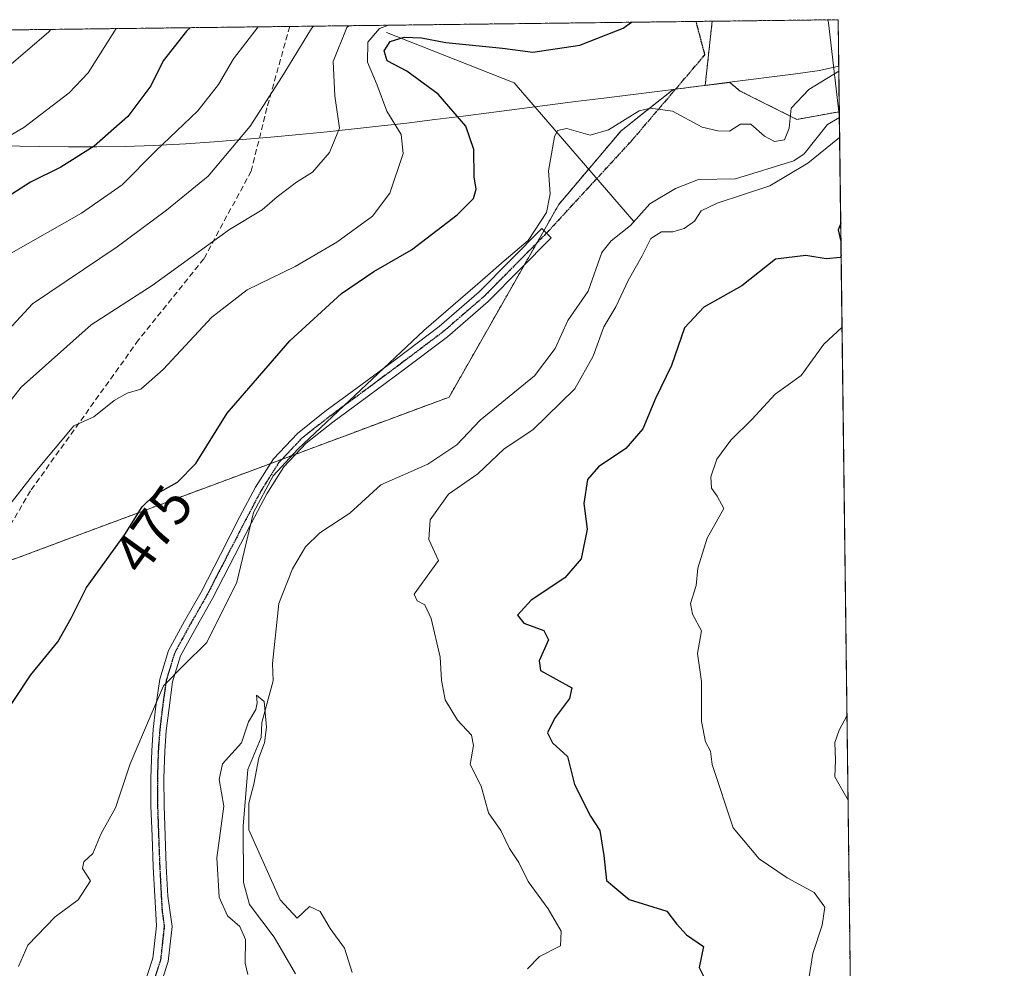
# Model space of a CAD drawing. Units: metres. Extents: x 583277 to 586719, y 4752071 to 4754427.
# Drawn here: x 586546 to 586719, y 4754259 to 4754426 of the extents above; entities that cross this region are included whole.
import ezdxf
from ezdxf.enums import TextEntityAlignment as Align

# ---------------------------------------------------------------- set-up
doc = ezdxf.new("R2010")
doc.units = ezdxf.units.M
doc.header["$MEASUREMENT"] = 0
for name, pattern in [('TRAZO_Y_PUNTO', [1, 0.5, -0.25, 0, -0.25]), ('TRAZOS', [0.75, 0.5, -0.25]), ('TRAZOS2', [0.375, 0.25, -0.125]), ('TRAZOSX2', [1.5, 1, -0.5])]:
    doc.linetypes.add(name, pattern=pattern)
for name, color, linetype, lineweight in [('Arbolado forestal', 92, 'TRAZOS', 0), ('Arbolado forestal CxS', 92, 'Continuous', 0), ('Comarca CxS', 133, 'Continuous', 0), ('Comunidad Autónoma CxS', 142, 'Continuous', 0), ('Corriente natural lineal', 142, 'Continuous', 13), ('Curva de nivel maestra', 36, 'Continuous', 30), ('Curva de nivel normal', 36, 'Continuous', 0), ('Espacio natural protegido CxS', 2, 'Continuous', 0), ('Municipio', 9, 'Continuous', 13), ('Municipio CxS', 142, 'Continuous', 0), ('Pista no pavimentada', 254, 'Continuous', 13), ('Pista no pavimentada Cxs', 254, 'Continuous', 0), ('Pista pavimentada eje', 135, 'TRAZO_Y_PUNTO', 0), ('Provincia CxS', 1, 'Continuous', 0), ('Ruta', 19, 'TRAZOS2', 30), ('Rótulo de curva de nivel directora', 19, 'Continuous', 0), ('Senda', 19, 'TRAZOSX2', 0)]:
    doc.layers.add(name, color=color, linetype=linetype, lineweight=lineweight)
doc.styles.add('Arial', font='txt', dxfattribs={"height": 0.2})

# ---------------------------------------------------------------- blocks, each defined once
blk = doc.blocks.new('*U175')
at = {"layer": 'Curva de nivel normal', "color": 36, "linetype": 'Continuous', "lineweight": 0}
for points in [[(586603.62, 4754425.37, 485), (586603.28, 4754425.07, 485), (586600.82, 4754419.07, 485), (586601.14, 4754413.02, 485), (586601.94, 4754407.35, 485), (586600.18, 4754403.02, 485), (586597.18, 4754399.55, 485), (586594.39, 4754397.83, 485), (586591, 4754395.25, 485), (586588.34, 4754392.94, 485), (586582.58, 4754389.49, 485), (586568.97, 4754379.57, 485), (586558.2, 4754372.67, 485), (586545.87, 4754361.69, 485), (586542.24, 4754357.02, 485)], [(586691.56, 4754288.92, 485), (586689.25, 4754292.99, 485), (586689.34, 4754295.96, 485), (586689.21, 4754299.06, 485), (586690.03, 4754301.2, 485), (586691.37, 4754303.77, 485)]]:
    blk.add_polyline3d(points, dxfattribs=at)
blk = doc.blocks.new('*U177')
at = {"layer": 'Curva de nivel normal', "color": 36, "linetype": 'Continuous', "lineweight": 0}
for points in [[(586545.42, 4754259.57, 470), (586547.04, 4754263.35, 470), (586551.88, 4754268.35, 470), (586555.89, 4754271.35, 470), (586558.1, 4754274.69, 470), (586556.69, 4754276.85, 470), (586556.91, 4754278.01, 470), (586558.52, 4754279.52, 470), (586559.96, 4754282.99, 470), (586562.48, 4754287.54, 470), (586565.09, 4754295.28, 470), (586568.77, 4754304.01, 470), (586570.93, 4754309.02, 470), (586574.51, 4754312.69, 470), (586578.56, 4754316.69, 470), (586583.87, 4754327.33, 470), (586586.82, 4754339.59, 470), (586590.29, 4754346.03, 470), (586594.64, 4754350.75, 470), (586616.8, 4754371.69, 470), (586627.18, 4754380.59, 470), (586630.99, 4754383.96, 470), (586635.18, 4754387.5, 470), (586638.46, 4754392.46, 470), (586639.09, 4754395.76, 470), (586638.77, 4754399.79, 470), (586639.86, 4754405.81, 470), (586640.39, 4754406.89, 470), (586642.03, 4754407.29, 470), (586646.13, 4754406.1, 470), (586649.37, 4754407.05, 470), (586654.78, 4754410.36, 470), (586656.75, 4754410.85, 470), (586660.62, 4754410.3, 470), (586665.84, 4754407.52, 470), (586668.63, 4754406.87, 470), (586670.67, 4754406.79, 470), (586672.6, 4754408.03, 470), (586674.46, 4754408.03, 470), (586676.87, 4754405.89, 470), (586678.62, 4754404.97, 470), (586680.36, 4754405.27, 470), (586681.18, 4754407.34, 470), (586681.56, 4754410.85, 470), (586684.66, 4754414.15, 470), (586689.94, 4754417.34, 470)], [(586690.08, 4754405.66, 470), (586684.5, 4754401.15, 470), (586677.76, 4754397.15, 470), (586668.53, 4754394.12, 470), (586665.68, 4754392.75, 470), (586664.51, 4754390.96, 470), (586662.67, 4754389.62, 470), (586660.67, 4754389.06, 470), (586658.67, 4754389.08, 470), (586656.83, 4754387.9, 470), (586655.3, 4754384.82, 470), (586652.83, 4754380.46, 470), (586650.63, 4754375.85, 470), (586648.55, 4754372.3, 470), (586646.63, 4754367.14, 470), (586643.41, 4754361.41, 470), (586636, 4754354.18, 470), (586631, 4754350.79, 470), (586626.34, 4754346.4, 470), (586621.15, 4754342.81, 470), (586617.96, 4754338.3, 470), (586617.68, 4754334.83, 470), (586619.42, 4754331.12, 470), (586615.1, 4754325.21, 470), (586615.64, 4754324, 470), (586616.98, 4754323.34, 470), (586618.14, 4754320.91, 470), (586619.71, 4754314.08, 470), (586619.92, 4754310.02, 470), (586620.58, 4754306.56, 470), (586622.77, 4754302.99, 470), (586625.21, 4754300.33, 470), (586625.55, 4754298.52, 470), (586624.98, 4754295.15, 470), (586626.95, 4754291.38, 470), (586628.2, 4754286.68, 470), (586630.38, 4754283.54, 470), (586631.93, 4754280.4, 470), (586633.56, 4754277.91, 470), (586635.21, 4754274.56, 470), (586638.75, 4754269.77, 470), (586641, 4754265.82, 470), (586640.88, 4754263.2, 470), (586637.2, 4754261.36, 470), (586635.09, 4754259.16, 470)]]:
    blk.add_polyline3d(points, dxfattribs=at)
blk = doc.blocks.new('*U180')
at = {"layer": 'Curva de nivel normal', "color": 36, "linetype": 'Continuous', "lineweight": 0}
blk.add_polyline3d([(586551.13, 4754424.73, 510), (586550.74, 4754424.3, 510), (586540.77, 4754415.8, 510), (586524.76, 4754404.78, 510), (586515, 4754399.95, 510), (586500.9, 4754396.14, 510), (586485.77, 4754389.59, 510), (586475.19, 4754385.24, 510), (586465.72, 4754380.67, 510), (586453.03, 4754372.78, 510), (586441.95, 4754364.63, 510), (586435.11, 4754361.47, 510), (586424.02, 4754357.09, 510), (586404.84, 4754352.87, 510), (586395.89, 4754351.91, 510), (586389.98, 4754351.05, 510)], dxfattribs=at)
blk = doc.blocks.new('*U184')
at = {"layer": 'Curva de nivel normal', "color": 36, "linetype": 'Continuous', "lineweight": 0}
blk.add_polyline3d([(586544.11, 4754385.31, 495), (586556.52, 4754392.34, 495), (586563.67, 4754397.35, 495), (586569.61, 4754403.35, 495), (586576.99, 4754410.35, 495), (586580.63, 4754415.02, 495), (586583.3, 4754419.55, 495), (586587.63, 4754425.18, 495)], dxfattribs=at)
blk = doc.blocks.new('*U190')
at = {"layer": 'Curva de nivel normal', "color": 36, "linetype": 'Continuous', "lineweight": 0}
blk.add_polyline3d([(586392.48, 4754335.02, 505), (586394.3, 4754336.82, 505), (586397.26, 4754337.78, 505), (586403, 4754338.2, 505), (586410, 4754337.72, 505), (586416.55, 4754337.16, 505), (586428.18, 4754338.52, 505), (586435.85, 4754341.36, 505), (586445.23, 4754345.05, 505), (586450.74, 4754348.77, 505), (586455.02, 4754352.36, 505), (586460.97, 4754358.85, 505), (586470.53, 4754366.21, 505), (586486.48, 4754375.11, 505), (586498.21, 4754380.2, 505), (586505.67, 4754383.82, 505), (586510.09, 4754386.45, 505), (586519.7, 4754391.61, 505), (586532.76, 4754399.48, 505), (586546.34, 4754407.42, 505), (586554.36, 4754413.55, 505), (586557.67, 4754417.08, 505), (586562.63, 4754424.87, 505)], dxfattribs=at)
blk = doc.blocks.new('*U191')
at = {"layer": 'Curva de nivel normal', "color": 36, "linetype": 'Continuous', "lineweight": 0}
blk.add_polyline3d([(586597.38, 4754425.3, 490), (586597.01, 4754424.91, 490), (586591.86, 4754416.41, 490), (586586.23, 4754407.68, 490), (586578.8, 4754398.84, 490), (586571.51, 4754392.86, 490), (586562.8, 4754386.4, 490), (586547.85, 4754376.39, 490), (586535.72, 4754363.24, 490)], dxfattribs=at)
blk = doc.blocks.new('*U192')
at = {"layer": 'Curva de nivel normal', "color": 36, "linetype": 'Continuous', "lineweight": 0}
for points in [[(586610.61, 4754425.46, 480), (586609, 4754424.88, 480), (586606.98, 4754422.48, 480), (586606.92, 4754418.97, 480), (586608.6, 4754414.89, 480), (586610.3, 4754410.29, 480), (586612.84, 4754406.19, 480), (586613.21, 4754402.83, 480), (586610.86, 4754395.84, 480), (586607.8, 4754391.83, 480), (586601.52, 4754387.24, 480), (586594.13, 4754382.97, 480), (586585.67, 4754378.84, 480), (586579.47, 4754374.01, 480), (586570.92, 4754364.78, 480), (586566.98, 4754361.31, 480), (586564.54, 4754360.63, 480), (586562.29, 4754359.33, 480), (586558.66, 4754356.43, 480), (586555.16, 4754354.84, 480), (586548.28, 4754346.62, 480), (586536.36, 4754331.4, 480)], [(586684.06, 4754253.64, 480), (586685.35, 4754261.86, 480), (586687, 4754266.88, 480), (586687.47, 4754270.06, 480), (586685.62, 4754272.64, 480), (586680.86, 4754275.2, 480), (586675.89, 4754278.58, 480), (586671.32, 4754284, 480), (586667.63, 4754295.15, 480), (586667.32, 4754297.54, 480), (586666.47, 4754299.16, 480), (586665.72, 4754302.74, 480), (586665.77, 4754309.79, 480), (586665.04, 4754314.72, 480), (586665.72, 4754318.73, 480), (586664.16, 4754321.7, 480), (586663.82, 4754323.53, 480), (586664.78, 4754326.71, 480), (586665.09, 4754329.78, 480), (586666.77, 4754335.04, 480), (586669.66, 4754340.27, 480), (586668.5, 4754342.49, 480), (586667.52, 4754343.87, 480), (586667.41, 4754345.85, 480), (586668.42, 4754349, 480), (586670.92, 4754352.32, 480), (586674.64, 4754355.96, 480), (586678.72, 4754360.45, 480), (586683.3, 4754363.75, 480), (586687.3, 4754369.25, 480), (586690.51, 4754372.23, 480)]]:
    blk.add_polyline3d(points, dxfattribs=at)
blk = doc.blocks.new('*U196')
at = {"layer": 'Curva de nivel maestra', "color": 36, "linetype": 'Continuous', "lineweight": 30}
for points in [[(586539.34, 4754298.65, 475), (586547.6, 4754310.97, 475), (586552.35, 4754316.81, 475), (586554.71, 4754320.97, 475), (586557.4, 4754326.35, 475), (586564.12, 4754335.69, 475), (586567.18, 4754340.59, 475), (586569.3, 4754342.65, 475), (586573.41, 4754344.93, 475), (586576.67, 4754348.21, 475), (586582.16, 4754357.1, 475), (586593.23, 4754369.87, 475), (586602.32, 4754378.2, 475), (586608.03, 4754382.09, 475), (586614.67, 4754385.87, 475), (586622.72, 4754392.02, 475), (586625.56, 4754394.95, 475), (586626.04, 4754396.55, 475), (586625.71, 4754398.73, 475), (586625.62, 4754403.58, 475), (586624.22, 4754407.66, 475), (586619.34, 4754413.29, 475), (586613.85, 4754417.36, 475), (586610.36, 4754419.16, 475), (586609.84, 4754420.98, 475), (586610.92, 4754422.59, 475), (586613.35, 4754423.38, 475), (586616.42, 4754423.24, 475), (586620.67, 4754422.42, 475), (586630.67, 4754421.44, 475), (586636, 4754420.72, 475), (586644.32, 4754421.96, 475), (586651.94, 4754424.97, 475), (586653.42, 4754425.99, 475)], [(586690.27, 4754390.52, 475), (586689.82, 4754389.42, 475), (586690.31, 4754387.33, 475)], [(586690.35, 4754384.95, 475), (586690.22, 4754384.52, 475), (586687.72, 4754384.3, 475), (586684.15, 4754384.9, 475), (586678.76, 4754384.26, 475), (586672.84, 4754379.52, 475), (586666.17, 4754375.75, 475), (586662.78, 4754372.12, 475), (586660.49, 4754365.48, 475), (586657.64, 4754359.66, 475), (586655.4, 4754354.35, 475), (586652.4, 4754350.86, 475), (586647.57, 4754347.66, 475), (586645.67, 4754345.41, 475), (586644.99, 4754341.19, 475), (586645.59, 4754336.65, 475), (586644.57, 4754331.44, 475), (586641.67, 4754328.08, 475), (586635.71, 4754324.12, 475), (586633.34, 4754321.48, 475), (586634.42, 4754320.06, 475), (586637.96, 4754318.82, 475), (586638.79, 4754317.12, 475), (586637.16, 4754313.47, 475), (586637.37, 4754311.73, 475), (586642.9, 4754308.71, 475), (586642.5, 4754306.79, 475), (586639.86, 4754303.29, 475), (586638.59, 4754300.75, 475), (586639.49, 4754298.97, 475), (586642.12, 4754296.58, 475), (586643.35, 4754291.68, 475), (586646.21, 4754286.06, 475), (586647.86, 4754283.52, 475), (586648.55, 4754279.16, 475), (586649, 4754274.75, 475), (586653, 4754271.36, 475), (586659.62, 4754269.33, 475), (586661.32, 4754267.1, 475), (586663.13, 4754265.13, 475), (586666.08, 4754263.13, 475), (586665.32, 4754259.43, 475), (586666.58, 4754256.95, 475)]]:
    blk.add_polyline3d(points, dxfattribs=at)
blk = doc.blocks.new('*U203')
at = {"layer": 'Curva de nivel maestra', "color": 36, "linetype": 'Continuous', "lineweight": 30}
blk.add_polyline3d([(586575.67, 4754425.03, 500), (586575, 4754424.39, 500), (586570.88, 4754419.17, 500), (586568.74, 4754414.78, 500), (586564.67, 4754409.4, 500), (586558.73, 4754404.15, 500), (586552.88, 4754400.47, 500), (586547.52, 4754397.82, 500), (586539.9, 4754392.94, 500)], dxfattribs=at)

msp = doc.modelspace()

# ---------------------------------------------------------------- linework, layer by layer
at = {"layer": 'Arbolado forestal', "color": 92, "linetype": 'TRAZOS', "lineweight": 0}
for points in [[(585769.76, 4754415.06, 617.14), (586593.2, 4754425.25, 491.19), (586664.8, 4754426.13, 472.57), (586667.62, 4754426.17, 472.14)], [(586667.62, 4754426.17, 472.14), (586666.4, 4754414.85, 470.42)], [(586667.62, 4754426.17, 472.14), (586688.03, 4754426.42, 470.72), (586689.82, 4754426.44, 470.65), (586690.02, 4754410.23, 469.5)], [(586666.4, 4754414.85, 470.42), (586665.74, 4754414.77, 470.4), (586661.18, 4754414.2, 470.26), (586660.78, 4754414.15, 470.25), (586651.59, 4754406.88, 469.55), (586645.86, 4754400.1, 468.85), (586640.61, 4754393.89, 469.15), (586637.97, 4754389.26, 469.57), (586636.73, 4754387.08, 469.4), (586634.51, 4754383.19, 469.11), (586621.27, 4754359.93, 467.1), (586594.28, 4754349.88, 469.75), (586591.83, 4754348.97, 469.87), (586589.79, 4754348.21, 470.45), (586543.02, 4754330.79, 479), (586516.62, 4754265.14, 475.26), (586514.26, 4754263.3, 475.92), (586483.56, 4754239.46, 478.19)], [(586666.4, 4754414.85, 470.42), (586670.71, 4754415.39, 470.55), (586672.57, 4754413.87, 470.42), (586682.55, 4754408.87, 469.88), (586689.92, 4754410.21, 469.5), (586690.02, 4754410.23, 469.5)], [(586690.02, 4754410.23, 469.5), (586690.04, 4754409.2, 469.5), (586690.04, 4754409.19, 469.5), (586692.1, 4754245.88, 480.43), (586692.13, 4754243.78, 480.5), (586692.16, 4754241.69, 480.4), (586693.21, 4754158.69, 486.12)]]:
    msp.add_polyline3d(points, dxfattribs=at)
at = {"layer": 'Arbolado forestal CxS', "color": 92, "linetype": 'Continuous', "lineweight": 0}
for points in [[(585769.77, 4754415.06, 617.14), (586667.62, 4754426.17, 472.13), (586666.4, 4754414.85, 470.42), (586666.4, 4754414.85, 470.42), (586665.74, 4754414.77, 470.4), (586660.78, 4754414.15, 470.25), (586651.59, 4754406.88, 469.55), (586640.61, 4754393.89, 469.15), (586621.27, 4754359.93, 467.1), (586543.02, 4754330.79, 479), (586516.62, 4754265.14, 475.26), (586483.56, 4754239.46, 478.19), (586467.65, 4754249.04, 481.27), (586464.22, 4754278.17, 486.25), (586463.84, 4754301.48, 491.64), (586453.58, 4754312.83, 495.75), (586426.77, 4754326.57, 501.34), (586405.09, 4754334.64, 503.52), (586404.83, 4754323.07, 500.2), (586404.63, 4754314.3, 498.51), (586402.55, 4754290.16, 493.28), (586380.28, 4754298.73, 496.97)], [(586503.06, 4754147.62, 468.6), (586505.95, 4754167.68, 468.79), (586495.38, 4754181.65, 469.63), (586485.4, 4754233.67, 476.99), (586483.56, 4754239.46, 478.19), (586516.62, 4754265.14, 475.26), (586543.02, 4754330.79, 479), (586621.27, 4754359.93, 467.1), (586640.61, 4754393.89, 469.15), (586651.59, 4754406.88, 469.55), (586660.78, 4754414.15, 470.25), (586665.74, 4754414.77, 470.4), (586666.4, 4754414.85, 470.42), (586670.71, 4754415.39, 470.55), (586672.57, 4754413.87, 470.42), (586682.56, 4754408.87, 469.88), (586690.03, 4754410.23, 469.5), (586690.03, 4754410.23, 469.5), (586693.21, 4754158.69, 486.12), (586678.6, 4754156.98, 484.18), (586659.19, 4754139.1, 481.54)]]:
    msp.add_polyline3d(points, dxfattribs=at)
msp.add_polyline3d([(586690.03, 4754410.23, 469.5), (586682.56, 4754408.87, 469.88), (586672.57, 4754413.87, 470.42), (586670.71, 4754415.39, 470.55), (586666.4, 4754414.85, 470.42), (586667.62, 4754426.17, 472.13), (586689.82, 4754426.44, 470.65), (586690.03, 4754410.23, 469.5)], close=True, dxfattribs=at)
at = {"layer": 'Comarca CxS', "color": 133, "linetype": 'Continuous', "lineweight": 0}
msp.add_polyline3d([(586110.97, 4752105.5, 479.79), (583318.25, 4752070.98, 492.61), (583290.13, 4754384.4, 731.17), (586689.82, 4754426.44, 470.65), (586689.92, 4754418.27, 470.03), (586715.26, 4752416.66, 468.73), (586719.1, 4752113.02, 476.37), (586597.68, 4752111.52, 477.39), (586110.97, 4752105.5, 479.79)], close=True, dxfattribs=at)
msp.add_polyline3d([(586110.97, 4752105.5, 479.79), (583318.25, 4752070.98, 492.61), (583290.13, 4754384.4, 731.17), (586689.82, 4754426.44, 470.65), (586689.92, 4754418.27, 470.03), (586715.26, 4752416.66, 468.73), (586719.1, 4752113.02, 476.37), (586597.68, 4752111.52, 477.39), (586110.97, 4752105.5, 479.79)], close=True, dxfattribs=at)
at = {"layer": 'Comunidad Autónoma CxS', "color": 142, "linetype": 'Continuous', "lineweight": 0}
msp.add_polyline3d([(586719.1, 4752113.02, 476.37), (583318.25, 4752070.98, 492.61), (583290.13, 4754384.4, 731.17), (586689.82, 4754426.44, 470.65), (586719.1, 4752113.02, 476.37)], close=True, dxfattribs=at)
msp.add_polyline3d([(586719.1, 4752113.02, 476.37), (583318.25, 4752070.98, 492.61), (583290.13, 4754384.4, 731.17), (586689.82, 4754426.44, 470.65), (586719.1, 4752113.02, 476.37)], close=True, dxfattribs=at)
at = {"layer": 'Corriente natural lineal', "color": 142, "linetype": 'Continuous', "lineweight": 13}
for points in [[(586688.03, 4754426.42, 470.72), (586688.15, 4754425.88, 470.65), (586690.04, 4754409.2, 469.5)], [(586610.23, 4754424.2, 477.03), (586632.71, 4754415.29, 471.87), (586653.84, 4754390.87, 468.56)], [(586690.04, 4754409.19, 469.5), (586687.92, 4754407.97, 469.34), (586683.85, 4754402.78, 469.56), (586682.01, 4754401.57, 469.63), (586671.73, 4754398.38, 468.73), (586665.2, 4754398.3, 468.61), (586661.14, 4754396.67, 468.74), (586656.66, 4754393.98, 468.4), (586653.22, 4754390.18, 468.39), (586649.83, 4754387.45, 467.6), (586648.2, 4754385.43, 467.58), (586645.78, 4754378.58, 466.82), (586642.18, 4754373.44, 466.81), (586639.94, 4754368.49, 466.77), (586636.33, 4754363.67, 466.38), (586626.73, 4754355.88, 466.45), (586622.66, 4754351.53, 466.49), (586617.5, 4754348.09, 466.35), (586609.25, 4754344.44, 466.15), (586603.79, 4754339.46, 465.98), (586598.47, 4754335.99, 466.01), (586595.98, 4754333.52, 465.84), (586593.7, 4754329.67, 465.93), (586591.29, 4754323.53, 465.69), (586590.15, 4754313, 465.3), (586590.28, 4754309.93, 465.55), (586588.29, 4754302.56, 465.26), (586588.19, 4754299.92, 465.2), (586585.84, 4754294.31, 464.76), (586584.98, 4754284.32, 465.2), (586585.07, 4754274.38, 464.38), (586586.13, 4754270.52, 464.19), (586590.43, 4754264.76, 464.44), (586594.21, 4754258.26, 464.27)]]:
    msp.add_polyline3d(points, dxfattribs=at)
at = {"layer": 'Curva de nivel normal', "color": 36, "linetype": 'Continuous', "lineweight": 0}
msp.add_polyline3d([(586585.82, 4754258.16, 465), (586585.33, 4754260.18, 465), (586585.42, 4754264.36, 465), (586584.39, 4754266.64, 465), (586582.22, 4754268.5, 465), (586580.77, 4754271.78, 465), (586580.34, 4754278.74, 465), (586581.6, 4754287.83, 465), (586580.77, 4754292.53, 465), (586581.34, 4754295.32, 465), (586584.7, 4754299.02, 465), (586585.93, 4754302.69, 465), (586587.21, 4754304.86, 465), (586587.47, 4754306.02, 465), (586587.36, 4754307.37, 465), (586588.7, 4754306.29, 465), (586589.13, 4754301.74, 465), (586588.77, 4754299.02, 465), (586587.78, 4754296.35, 465), (586586.85, 4754291.69, 465), (586585.98, 4754288.35, 465), (586586, 4754283.69, 465), (586591.49, 4754271.34, 465), (586594.51, 4754268.07, 465), (586596.67, 4754270.18, 465), (586598.55, 4754269.26, 465), (586600.29, 4754266.28, 465), (586602.86, 4754262.78, 465), (586604.19, 4754258.55, 465)], dxfattribs=at)
at = {"layer": 'Espacio natural protegido CxS', "color": 2, "linetype": 'Continuous', "lineweight": 0}
msp.add_polyline3d([(583290.13, 4754384.4, 731.17), (586689.82, 4754426.44, 470.65), (586689.82, 4754426.44, 470.65), (586701.87, 4753474.51, 453.1)], dxfattribs=at)
msp.add_polyline3d([(583290.13, 4754384.4, 731.17), (586689.82, 4754426.44, 470.65), (586689.82, 4754426.44, 470.65), (586701.87, 4753474.51, 453.1)], dxfattribs=at)
at = {"layer": 'Municipio', "color": 9, "linetype": 'Continuous', "lineweight": 13}
msp.add_polyline3d([(586689.92, 4754418.27, 470.03), (586686.51, 4754417.51, 470.05), (586681.92, 4754416.81, 470.13), (586670.7, 4754415.4, 470.55), (586665.74, 4754414.78, 470.4), (586660.78, 4754414.16, 470.26), (586650.86, 4754412.92, 471.11), (586648.54, 4754412.63, 471.26), (586643.57, 4754412.01, 471.31), (586638.61, 4754411.37, 471.21), (586633.66, 4754410.73, 471.37), (586623.74, 4754409.44, 474.41), (586618.78, 4754408.83, 476.37), (586613.81, 4754408.22, 478.58), (586608.84, 4754407.65, 481.06), (586599.8, 4754406.7, 485.79), (586594.83, 4754406.21, 487.04), (586589.85, 4754405.73, 487.81), (586584.87, 4754405.3, 489.34), (586579.88, 4754404.91, 491.42), (586574.89, 4754404.57, 493.07), (586569.18, 4754404.27, 495.5), (586564.19, 4754404.11, 497.71), (586559.19, 4754404.05, 499.55), (586554.19, 4754404.05, 501.28), (586549.19, 4754404.1, 502.75), (586545.63, 4754404.13, 503.63), (586540.64, 4754404.24, 505.15)], dxfattribs=at)
msp.add_polyline3d([(586689.92, 4754418.27, 470.03), (586686.51, 4754417.51, 470.05), (586681.92, 4754416.81, 470.13), (586670.7, 4754415.4, 470.55), (586665.74, 4754414.78, 470.4), (586660.78, 4754414.16, 470.26), (586650.86, 4754412.92, 471.11), (586648.54, 4754412.63, 471.26), (586643.57, 4754412.01, 471.31), (586638.61, 4754411.37, 471.21), (586633.66, 4754410.73, 471.37), (586623.74, 4754409.44, 474.41), (586618.78, 4754408.83, 476.37), (586613.81, 4754408.22, 478.58), (586608.84, 4754407.65, 481.06), (586599.8, 4754406.7, 485.79), (586594.83, 4754406.21, 487.04), (586589.85, 4754405.73, 487.81), (586584.87, 4754405.3, 489.34), (586579.88, 4754404.91, 491.42), (586574.89, 4754404.57, 493.07), (586569.18, 4754404.27, 495.5), (586564.19, 4754404.11, 497.71), (586559.19, 4754404.05, 499.55), (586554.19, 4754404.05, 501.28), (586549.19, 4754404.1, 502.75), (586545.63, 4754404.13, 503.63), (586540.64, 4754404.24, 505.15)], dxfattribs=at)
at = {"layer": 'Municipio CxS', "color": 142, "linetype": 'Continuous', "lineweight": 0}
for points in [[(585643.5, 4754413.5, 635.12), (586689.82, 4754426.44, 470.65), (586689.92, 4754418.27, 470.03), (586686.51, 4754417.51, 470.05), (586681.92, 4754416.81, 470.13), (586670.7, 4754415.4, 470.55), (586665.74, 4754414.78, 470.4), (586660.78, 4754414.16, 470.26), (586650.86, 4754412.92, 471.11), (586648.54, 4754412.63, 471.26), (586643.57, 4754412.01, 471.31), (586638.61, 4754411.37, 471.21), (586633.66, 4754410.73, 471.37), (586623.74, 4754409.44, 474.41), (586618.78, 4754408.83, 476.37), (586613.81, 4754408.22, 478.58), (586608.84, 4754407.65, 481.06), (586599.8, 4754406.7, 485.79), (586594.83, 4754406.21, 487.04), (586589.85, 4754405.73, 487.81), (586584.87, 4754405.3, 489.34), (586579.88, 4754404.91, 491.42), (586579.88, 4754404.91, 491.42), (586574.89, 4754404.57, 493.07), (586569.18, 4754404.27, 495.5), (586564.19, 4754404.11, 497.71), (586559.19, 4754404.05, 499.55), (586554.19, 4754404.05, 501.28), (586549.19, 4754404.1, 502.75), (586545.63, 4754404.13, 503.63), (586540.64, 4754404.24, 505.15)], [(585643.5, 4754413.5, 635.12), (586689.82, 4754426.44, 470.65), (586689.92, 4754418.27, 470.03), (586686.51, 4754417.5, 470.05), (586681.92, 4754416.81, 470.13), (586670.7, 4754415.4, 470.55), (586665.74, 4754414.78, 470.4), (586660.78, 4754414.16, 470.26), (586650.86, 4754412.92, 471.11), (586648.54, 4754412.63, 471.26), (586643.57, 4754412.01, 471.31), (586638.61, 4754411.37, 471.21), (586633.66, 4754410.73, 471.37), (586623.74, 4754409.44, 474.41), (586618.78, 4754408.83, 476.38), (586613.81, 4754408.22, 478.58), (586608.84, 4754407.65, 481.06), (586599.8, 4754406.7, 485.79), (586594.83, 4754406.21, 487.04), (586589.85, 4754405.73, 487.81), (586584.87, 4754405.3, 489.34), (586579.88, 4754404.9, 491.42), (586579.88, 4754404.9, 491.42), (586574.89, 4754404.57, 493.07), (586569.18, 4754404.27, 495.5), (586564.19, 4754404.11, 497.71), (586559.19, 4754404.05, 499.55), (586554.19, 4754404.05, 501.28), (586549.19, 4754404.1, 502.75), (586545.63, 4754404.13, 503.63), (586540.64, 4754404.24, 505.15)], [(586540.64, 4754404.24, 505.15), (586545.63, 4754404.13, 503.63), (586549.19, 4754404.1, 502.75), (586554.19, 4754404.05, 501.28), (586559.19, 4754404.05, 499.55), (586564.19, 4754404.11, 497.71), (586569.18, 4754404.27, 495.5), (586574.89, 4754404.57, 493.07), (586579.88, 4754404.91, 491.42), (586584.87, 4754405.3, 489.34), (586589.85, 4754405.73, 487.81), (586594.83, 4754406.21, 487.04), (586599.8, 4754406.7, 485.79), (586608.84, 4754407.65, 481.06), (586613.81, 4754408.22, 478.58), (586618.78, 4754408.83, 476.37), (586623.74, 4754409.44, 474.41), (586633.66, 4754410.73, 471.37), (586638.61, 4754411.37, 471.21), (586643.57, 4754412.01, 471.31), (586648.54, 4754412.63, 471.26), (586650.86, 4754412.92, 471.11), (586660.78, 4754414.16, 470.26), (586665.74, 4754414.78, 470.4), (586670.7, 4754415.4, 470.55), (586681.92, 4754416.81, 470.13), (586686.51, 4754417.51, 470.05), (586689.92, 4754418.27, 470.03), (586715.26, 4752416.66, 468.73)], [(586540.64, 4754404.24, 505.15), (586545.63, 4754404.13, 503.63), (586549.19, 4754404.1, 502.75), (586554.19, 4754404.05, 501.28), (586559.19, 4754404.05, 499.55), (586564.19, 4754404.11, 497.71), (586569.18, 4754404.27, 495.5), (586574.89, 4754404.57, 493.07), (586579.88, 4754404.9, 491.42), (586584.87, 4754405.3, 489.34), (586589.85, 4754405.73, 487.81), (586594.83, 4754406.21, 487.04), (586599.8, 4754406.7, 485.79), (586608.84, 4754407.65, 481.06), (586613.81, 4754408.22, 478.58), (586618.78, 4754408.83, 476.38), (586623.74, 4754409.44, 474.41), (586633.66, 4754410.73, 471.37), (586638.61, 4754411.37, 471.21), (586643.57, 4754412.01, 471.31), (586648.54, 4754412.63, 471.26), (586650.86, 4754412.92, 471.11), (586660.78, 4754414.16, 470.26), (586665.74, 4754414.78, 470.4), (586670.7, 4754415.4, 470.55), (586681.92, 4754416.81, 470.13), (586686.51, 4754417.5, 470.05), (586689.92, 4754418.27, 470.03), (586715.26, 4752416.66, 468.73)]]:
    msp.add_polyline3d(points, dxfattribs=at)
at = {"layer": 'Pista no pavimentada', "color": 254, "linetype": 'Continuous', "lineweight": 13}
msp.add_polyline3d([(586567.25, 4754255.47, 467.11), (586569.08, 4754261.03, 467.41), (586569.7, 4754266.73, 467.63), (586569.41, 4754271.95, 467.89), (586569.13, 4754277.17, 468.23), (586568.93, 4754282.55, 468.64), (586568.74, 4754287.92, 468.68), (586568.72, 4754292.78, 469.09), (586568.87, 4754297.65, 469.44), (586569.14, 4754301.33, 469.74), (586569.57, 4754305.01, 469.99), (586570.29, 4754310.22, 470.15), (586571.81, 4754315.25, 470.49), (586574.65, 4754320.46, 470.73), (586577.57, 4754325.55, 470.71), (586581, 4754332.21, 470.89), (586584.42, 4754338.87, 470.8), (586587.17, 4754344.05, 470.39), (586590.31, 4754349.04, 470.46), (586594.54, 4754353.53, 470.61), (586599.4, 4754357.36, 470.35), (586605.71, 4754362.02, 470.17), (586612.01, 4754366.7, 469.81), (586619.51, 4754372.36, 469.6), (586626.6, 4754378.48, 469.16), (586632.1, 4754384.05, 469.53), (586637.61, 4754389.62, 469.7), (586639.26, 4754387.99, 469.21), (586633.75, 4754382.42, 469.12), (586628.18, 4754376.78, 469), (586620.97, 4754370.55, 469.23), (586613.4, 4754364.85, 469.4), (586607.09, 4754360.16, 469.55), (586600.81, 4754355.52, 469.44), (586596.11, 4754351.82, 469.67), (586592.15, 4754347.62, 469.62), (586589.18, 4754342.89, 469.88), (586586.48, 4754337.79, 469.73), (586579.61, 4754324.45, 470.38), (586576.68, 4754319.32, 470.25), (586573.96, 4754314.35, 470.16), (586572.56, 4754309.73, 469.71), (586571.87, 4754304.72, 469.53), (586571.45, 4754301.11, 469.38), (586571.19, 4754297.53, 469.13), (586571.04, 4754292.75, 468.94), (586571.06, 4754287.97, 468.58), (586571.44, 4754277.25, 467.99), (586571.72, 4754271.96, 467.68), (586572.47, 4754266.65, 467.43), (586571.8, 4754260.44, 467.23), (586569.84, 4754254.51, 466.98)], dxfattribs=at)
at = {"layer": 'Pista no pavimentada Cxs', "color": 254, "linetype": 'Continuous', "lineweight": 0}
msp.add_polyline3d([(586567.25, 4754255.47, 467.11), (586569.08, 4754261.03, 467.41), (586569.7, 4754266.73, 467.63), (586569.41, 4754271.95, 467.89), (586569.13, 4754277.17, 468.23), (586568.93, 4754282.55, 468.64), (586568.74, 4754287.92, 468.68), (586568.72, 4754292.78, 469.09), (586568.87, 4754297.65, 469.44), (586569.14, 4754301.33, 469.74), (586569.57, 4754305.01, 469.99), (586570.29, 4754310.22, 470.15), (586571.81, 4754315.25, 470.49), (586574.65, 4754320.46, 470.73), (586577.57, 4754325.55, 470.71), (586581, 4754332.21, 470.89), (586584.42, 4754338.87, 470.8), (586587.17, 4754344.05, 470.39), (586590.31, 4754349.04, 470.46), (586594.54, 4754353.53, 470.61), (586599.4, 4754357.36, 470.35), (586605.71, 4754362.02, 470.17), (586612.01, 4754366.7, 469.81), (586619.51, 4754372.36, 469.6), (586626.6, 4754378.48, 469.16), (586632.1, 4754384.05, 469.53), (586637.61, 4754389.62, 469.7), (586639.26, 4754387.99, 469.21), (586633.75, 4754382.42, 469.12), (586628.18, 4754376.78, 469), (586620.97, 4754370.55, 469.23), (586613.4, 4754364.85, 469.4), (586607.09, 4754360.16, 469.55), (586600.81, 4754355.52, 469.44), (586596.11, 4754351.82, 469.67), (586592.15, 4754347.62, 469.62), (586589.18, 4754342.89, 469.88), (586586.48, 4754337.79, 469.73), (586579.61, 4754324.45, 470.38), (586576.68, 4754319.32, 470.25), (586573.96, 4754314.35, 470.16), (586572.56, 4754309.73, 469.71), (586571.87, 4754304.72, 469.53), (586571.45, 4754301.11, 469.38), (586571.19, 4754297.53, 469.13), (586571.04, 4754292.75, 468.94), (586571.06, 4754287.97, 468.58), (586571.44, 4754277.25, 467.99), (586571.72, 4754271.96, 467.68), (586572.47, 4754266.65, 467.43), (586571.8, 4754260.44, 467.23), (586569.84, 4754254.51, 466.98)], dxfattribs=at)
at = {"layer": 'Pista pavimentada eje', "color": 135, "linetype": 'TRAZO_Y_PUNTO', "lineweight": 0}
msp.add_polyline3d([(586638.44, 4754388.81, 469.43), (586632.93, 4754383.24, 469.26), (586627.39, 4754377.63, 469.1), (586623.79, 4754374.52, 469.27), (586620.24, 4754371.46, 469.38), (586616.46, 4754368.61, 469.06), (586612.71, 4754365.78, 469.58), (586606.4, 4754361.09, 469.83), (586600.11, 4754356.44, 469.87), (586595.33, 4754352.68, 470.1), (586591.23, 4754348.33, 469.84), (586589.66, 4754345.84, 470.26), (586588.18, 4754343.47, 470.14), (586586.8, 4754340.88, 470), (586585.45, 4754338.33, 470.29), (586583.74, 4754335, 470.19), (586578.59, 4754325, 470.53), (586577.13, 4754322.44, 470.32), (586575.67, 4754319.89, 470.48), (586574.31, 4754317.41, 470.54), (586572.89, 4754314.8, 470.31), (586571.43, 4754309.98, 469.84), (586570.72, 4754304.87, 469.77), (586570.3, 4754301.22, 469.56), (586570.03, 4754297.59, 469.29), (586569.88, 4754292.77, 469.01), (586569.9, 4754287.95, 468.63), (586570.09, 4754282.59, 468.48), (586570.19, 4754279.9, 468.29), (586570.29, 4754277.21, 468.11), (586570.57, 4754271.96, 467.79), (586570.71, 4754269.35, 467.64), (586571.09, 4754266.69, 467.5), (586570.78, 4754263.84, 467.45), (586570.44, 4754260.74, 467.31), (586569.46, 4754257.77, 467.15)], dxfattribs=at)
at = {"layer": 'Provincia CxS', "color": 1, "linetype": 'Continuous', "lineweight": 0}
msp.add_polyline3d([(586719.1, 4752113.02, 476.37), (583318.25, 4752070.98, 492.61), (583290.13, 4754384.4, 731.17), (586689.82, 4754426.44, 470.65), (586719.1, 4752113.02, 476.37)], close=True, dxfattribs=at)
msp.add_polyline3d([(586719.1, 4752113.02, 476.37), (583318.25, 4752070.98, 492.61), (583290.13, 4754384.4, 731.17), (586689.82, 4754426.44, 470.65), (586719.1, 4752113.02, 476.37)], close=True, dxfattribs=at)
at = {"layer": 'Ruta', "color": 19, "linetype": 'TRAZOS2', "lineweight": 30}
for points in [[(586638.44, 4754388.81, 469.43), (586653.36, 4754405.02, 469.29), (586666.35, 4754420.26, 471.02), (586664.8, 4754426.13, 472.57)], [(586638.44, 4754388.81, 469.43), (586632.93, 4754383.24, 469.26), (586627.39, 4754377.63, 469.1), (586623.79, 4754374.52, 469.27), (586620.24, 4754371.46, 469.38), (586616.46, 4754368.61, 469.06), (586612.71, 4754365.78, 469.58), (586606.4, 4754361.09, 469.83), (586600.11, 4754356.44, 469.87), (586595.33, 4754352.68, 470.1), (586591.23, 4754348.33, 469.84), (586589.66, 4754345.84, 470.26), (586588.18, 4754343.47, 470.14), (586586.8, 4754340.88, 470), (586585.45, 4754338.33, 470.29), (586583.74, 4754335, 470.19), (586578.59, 4754325, 470.53), (586577.13, 4754322.44, 470.32), (586575.67, 4754319.89, 470.48), (586574.31, 4754317.41, 470.54), (586572.89, 4754314.8, 470.31), (586571.43, 4754309.98, 469.84), (586570.72, 4754304.87, 469.77), (586570.3, 4754301.22, 469.56), (586570.03, 4754297.59, 469.29), (586569.88, 4754292.77, 469.01), (586569.9, 4754287.95, 468.63), (586570.09, 4754282.59, 468.48), (586570.19, 4754279.9, 468.29), (586570.29, 4754277.21, 468.11), (586570.57, 4754271.96, 467.79), (586570.71, 4754269.35, 467.64), (586571.09, 4754266.69, 467.5), (586570.78, 4754263.84, 467.45), (586570.44, 4754260.74, 467.31), (586569.46, 4754257.77, 467.15)], [(586638.44, 4754388.81, 469.43), (586632.93, 4754383.24, 469.26), (586627.39, 4754377.63, 469.1), (586623.79, 4754374.52, 469.27), (586620.24, 4754371.46, 469.38), (586616.46, 4754368.61, 469.06), (586612.71, 4754365.78, 469.58), (586606.4, 4754361.09, 469.83), (586600.11, 4754356.44, 469.87), (586595.33, 4754352.68, 470.1), (586591.23, 4754348.33, 469.84), (586589.66, 4754345.84, 470.26), (586588.18, 4754343.47, 470.14), (586586.8, 4754340.88, 470), (586585.45, 4754338.33, 470.29), (586583.74, 4754335, 470.19), (586578.59, 4754325, 470.53), (586577.13, 4754322.44, 470.32), (586575.67, 4754319.89, 470.48), (586574.31, 4754317.41, 470.54), (586572.89, 4754314.8, 470.31), (586571.43, 4754309.98, 469.84), (586570.72, 4754304.87, 469.77), (586570.3, 4754301.22, 469.56), (586570.03, 4754297.59, 469.29), (586569.88, 4754292.77, 469.01), (586569.9, 4754287.95, 468.63), (586570.09, 4754282.59, 468.48), (586570.19, 4754279.9, 468.29), (586570.29, 4754277.21, 468.11), (586570.57, 4754271.96, 467.79), (586570.71, 4754269.35, 467.64), (586571.09, 4754266.69, 467.5), (586570.78, 4754263.84, 467.45), (586570.44, 4754260.74, 467.31), (586569.46, 4754257.77, 467.15)]]:
    msp.add_polyline3d(points, dxfattribs=at)
at = {"layer": 'Senda', "color": 19, "linetype": 'TRAZOSX2', "lineweight": 0}
for points in [[(586593.2, 4754425.25, 491.19), (586589.18, 4754410.88, 489.68), (586586.4, 4754399.77, 486.7), (586578.07, 4754384.29, 483.92), (586566.56, 4754370, 481.64), (586547.51, 4754343.41, 479.5), (586524.89, 4754304.52, 477.32), (586518.93, 4754287.85, 476.62), (586514.17, 4754262.85, 475.87), (586502.26, 4754234.67, 474.49), (586500.2, 4754230.93, 474.39), (586496.15, 4754226.77, 474.33)], [(586638.44, 4754388.81, 469.43), (586653.36, 4754405.02, 469.29), (586666.35, 4754420.26, 471.02), (586664.8, 4754426.13, 472.57)]]:
    msp.add_polyline3d(points, dxfattribs=at)

# ---------------------------------------------------------------- block references
at = {"layer": 'Curva de nivel maestra', "color": 36, "linetype": 'Continuous', "lineweight": 30}
for name in ['*U203', '*U196']:
    msp.add_blockref(name, (0, 0), dxfattribs=at)
at = {"layer": 'Curva de nivel normal', "color": 36, "linetype": 'Continuous', "lineweight": 0}
for name in ['*U190', '*U191', '*U192', '*U175', '*U184', '*U180', '*U177']:
    msp.add_blockref(name, (0, 0), dxfattribs=at)

# ---------------------------------------------------------------- texts
at = {"layer": 'Rótulo de curva de nivel directora', "color": 19, "linetype": 'Continuous', "lineweight": 0, "style": 'Arial'}
msp.add_text('475', height=7, rotation=54.2656, dxfattribs=at).set_placement((586569.14, 4754336.64), align=Align.MIDDLE_CENTER)

doc.saveas('drawing.dxf')
